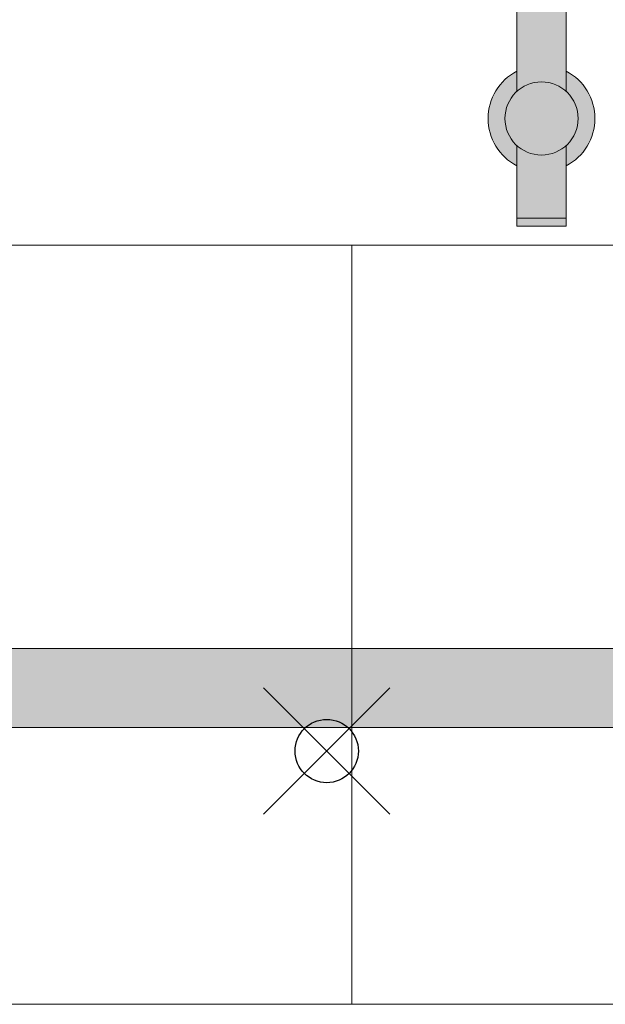
# Model space of a CAD drawing. Units: inches. Extents: x -4 to 1029, y -14 to 291.
# Drawn here: x 331 to 340, y 225 to 240 of the extents above; entities that cross this region are included whole.
import ezdxf

# ---------------------------------------------------------------- set-up
doc = ezdxf.new("R2010")
doc.units = ezdxf.units.IN
doc.header["$LTSCALE"] = 0.375
doc.header["$MEASUREMENT"] = 0
doc.header["$PDMODE"] = 35
doc.header["$PDSIZE"] = -1.5
doc.layers.get('0').update_dxf_attribs({"lineweight": 13})
doc.layers.get('Defpoints').update_dxf_attribs({"lineweight": 13})
for name, color, linetype, lineweight in [('FACTORY INSTALL', 7, 'Continuous', 13), ('FILL-GB', 254, 'Continuous', 13), ('FILL1', 254, 'Continuous', 13), ('OBJECT', 7, 'Continuous', 5)]:
    doc.layers.add(name, color=color, linetype=linetype, lineweight=lineweight)
doc.layers.add('VPORT', color=5, linetype='Continuous', lineweight=30, plot=False)

# ---------------------------------------------------------------- blocks, each defined once
blk = doc.blocks.new('*U66')
at = {"layer": 'FILL-GB'}
blk.add_hatch(color=256, dxfattribs=at).paths.add_polyline_path([(1.4210854715202e-14, 0.6249999999999432, 1), (-3.552713678800501e-15, -0.6250000000001705), (37.99999999999998, -0.6250000000008606, 1), (38, 0.6249999999991394)])
for points in [[(37.99999999999999, -0.6250000000008606, 0.9999999999999999), (37.99999999999999, 0.6249999999991394), (0, 0.6249999999999432, 0.9999999999999999), (0, -0.6250000000001705)], [(38.00000000000001, 0.6249999999991394), (0, 0.6249999999999432, 1), (-3.552713678800824e-15, -0.6250000000001705), (37.99999999999999, -0.6250000000008606, 1)]]:
    blk.add_lwpolyline(points, format="xyb", close=True)
blk = doc.blocks.new('ASYM1001 2016 front')
at = {"layer": 'FILL1'}
h = blk.add_hatch(color=256, dxfattribs=at)
edge = h.paths.add_edge_path()
edge.add_arc((2.775557561562891e-17, 69.125), 0.578125, 227.4933576972941, 312.5066423027058, ccw=False)
edge.add_line((-0.390625, 68.69880682196919), (-0.390625, 58.05700806750172))
edge.add_arc((-2.001177001886845e-13, 58.73457199420466), 0.7821002272048914, 240.0359547234483, 299.9640452765857)
edge.add_line((0.3906250000000003, 58.05700806750195), (0.3906250000000002, 63.72502922872707))
edge.add_arc((-1.715151142973124, 62.2813905324964), 2.553112972347555, 34.43302805394451, 46.59661563726161)
edge.add_ellipse((1.430999999999813, 64.74888759047502), major_axis=(-1.760306742995226, 0), ratio=0.5683951596163439, start_angle=0, end_angle=37.75141696915102, ccw=False)
edge.add_ellipse((1.430999999999813, 64.74888759047502), major_axis=(-1.760306742995226, 0), ratio=0.5683951596163439, start_angle=142.2485830309569, end_angle=360, ccw=False)
edge.add_arc((1.431000000000267, 64.4630714562669), 1.783359383862079, 17.7618268478817, 125.6885793338208)
edge.add_line((0.3906250000000016, 65.91151563930724), (0.3906249999999993, 68.69880682196919))
h.paths.add_polyline_path([(0.3906249999999999, 69.87288112148589), (0.3906249999999999, 69.55119317803081, -0.210247121460914), (0.578125, 69.125, -0.2102471214609144), (0.3906249999999993, 68.69880682196919), (0.3906249999999996, 68.37711887851411, 0.6058783768999662)])
h.paths.add_polyline_path([(-0.578125, 69.125, 1), (0.578125, 69.125, 1)])
h.paths.add_polyline_path([(-0.390625, 69.55119317803081), (-0.390625, 69.87288112148589, 0.6058783768999656), (-0.390625, 68.37711887851411), (-0.390625, 68.69880682196919, -0.210247121460914), (-0.578125, 69.125, -0.2102471214609141)])
h.paths.add_polyline_path([(0.390625, 70.69999999999999), (-0.390625, 70.69999999999999), (-0.390625, 69.55119317803081, -0.3889454642411316), (0.3906249999999999, 69.55119317803081)])
h.paths.add_polyline_path([(0.390625, 70.82499999999999), (-0.390625, 70.82499999999999), (-0.390625, 70.69999999999999), (0.390625, 70.69999999999999)])
h.paths.add_polyline_path([(0.3906250000000002, 56.76799193249826, 0.2676129292853061), (-0.390625, 56.76799193249849), (-0.390625, 43.42619317803081, -0.3889454642411316), (0.390625, 43.42619317803081)])
h.paths.add_polyline_path([(0.8299999999999662, 58.0625000000001), (0.3999999999996326, 58.06250000000011, -0.2750705825009784), (-0.4000000000000377, 58.06250000000011), (-0.7200000000000344, 58.06250000000011), (-0.7200000000000344, 56.7625000000001), (-0.4000000000000306, 56.7625000000001, -0.2750705825009725), (0.3999999999996255, 56.7625000000001), (0.8299999999999663, 56.76250000000011)])
edge = h.paths.add_edge_path()
edge.add_line((-0.7200000000000345, 58.06250000000011), (-1.03222046550097, 58.06250000000011))
edge.add_line((-1.03222046550097, 58.06250000000011), (-1.03222046550097, 57.48372955097246))
edge.add_ellipse((-1.173110148267, 57.48372955097244), major_axis=(-0.14088968276603, 0), ratio=0.5815336899509564, start_angle=0, end_angle=180, ccw=False)
edge.add_line((-1.31399983103303, 57.48372955097244), (-1.31399983103303, 58.06250000000008))
edge.add_line((-1.31399983103303, 58.06250000000008), (-1.600000000000033, 58.06250000000009))
edge.add_line((-1.600000000000033, 58.06250000000009), (-1.600000000000034, 56.7625000000001))
edge.add_line((-1.600000000000034, 56.7625000000001), (-0.7200000000000345, 56.76250000000012))
edge.add_line((-0.7200000000000345, 56.76250000000012), (-0.7200000000000345, 58.06250000000011))
edge = h.paths.add_edge_path()
edge.add_ellipse((-1.173110148267, 58.20733312203292), major_axis=(-0.14088968276603, 0), ratio=0.5815336899509564, start_angle=0, end_angle=180, ccw=False)
edge.add_line((-1.31399983103303, 58.20733312203292), (-1.31399983103303, 57.48372955097245))
edge.add_ellipse((-1.173110148267, 57.48372955097244), major_axis=(-0.14088968276603, 0), ratio=0.5815336899509564, start_angle=0, end_angle=180)
edge.add_line((-1.03222046550097, 57.48372955097245), (-1.03222046550097, 58.20733312203292))
h.paths.add_polyline_path([(1.999999999999968, 58.06250000000011), (0.8299999999999663, 58.06250000000011), (0.8299999999999663, 56.7625000000001), (1.999999999999968, 56.7625000000001)])
h.paths.add_polyline_path([(1.74350000000004, 56.76250000000012), (1.11850000000004, 56.76250000000011), (1.11850000000004, 56.18750000000012), (1.74350000000004, 56.18750000000006)])
edge = h.paths.add_edge_path()
edge.add_ellipse((-1.173110148267, 58.20733312203292), major_axis=(-0.14088968276603, 0), ratio=0.5815336899509564, start_angle=0, end_angle=180)
edge.add_ellipse((-1.173110148267, 58.20733312203292), major_axis=(-0.14088968276603, 0), ratio=0.5815336899509564, start_angle=180, end_angle=360)
h.paths.add_polyline_path([(0.578125, 43, 1), (-0.578125, 43, 1)])
h.paths.add_polyline_path([(-0.390625, 43.42619317803081), (-0.390625, 43.7478811214859, 0.6058783768999667), (-0.390625, 42.2521188785141), (-0.390625, 42.57380682196919, -0.2102471214609137), (-0.578125, 43, -0.2102471214609137)])
h.paths.add_polyline_path([(0.390625, 43.7478811214859), (0.390625, 43.42619317803081, -0.2102471214609137), (0.578125, 43, -0.2102471214609137), (0.390625, 42.57380682196919), (0.390625, 42.2521188785141, 0.6058783768999667)])
edge = h.paths.add_edge_path()
edge.add_line((-0.390625, 41.3), (0.390625, 41.3))
edge.add_line((0.390625, 41.3), (0.390625, 42.57380682196919))
edge.add_arc((0, 43), 0.5781249999999999, 227.4933576972936, 312.5066423027064, ccw=False)
edge.add_line((-0.390625, 42.57380682196919), (-0.390625, 41.3))
for p, q in [((-0.390625, 56.76799193249849), (-0.390625, 43.42619317803081)), ((0.3906250000000003, 56.76799193249825), (0.390625, 43.42619317803081)), ((-0.390625, 42.57380682196919), (-0.390625, 41.3)), ((0.390625, 42.57380682196919), (0.390625, 41.3)), ((-0.390625, 41.425), (0.390625, 41.425)), ((-0.390625, 41.3), (0.390625, 41.3))]:
    blk.add_line(p, q)
blk.add_circle((0, 43), 0.578125)
for start, end in [(117.578467978123, 242.4215320218769), (297.5784679781231, 62.42153202187693)]:
    blk.add_arc((0, 43), 0.84375, start, end)
at = {"layer": 'Defpoints'}
blk.add_point((0, 43), dxfattribs=at)

msp = doc.modelspace()

# ---------------------------------------------------------------- linework, layer by layer
at = {"layer": 'OBJECT'}
for p, q in [((306.2060666341945, 236.8358759260655), (365.9560666341945, 236.8358759260655)), ((336.0810666341945, 236.8358759260655), (336.0810666341945, 224.8358759260655)), ((306.2060666341945, 224.8358759260655), (365.9560666341945, 224.8358759260655))]:
    msp.add_line(p, q, dxfattribs=at)
at = {"layer": 'VPORT', "color": 2}
msp.add_point((335.6851005851958, 228.838734509818), dxfattribs=at)

# ---------------------------------------------------------------- block references
at = {"layer": 'FACTORY INSTALL'}
for name, p in [('ASYM1001 2016 front', (339.0810666341945, 195.8358759260656)), ('*U66', (312.0810666341945, 229.8358759260656))]:
    msp.add_blockref(name, p, dxfattribs=at)

doc.saveas('drawing.dxf')
